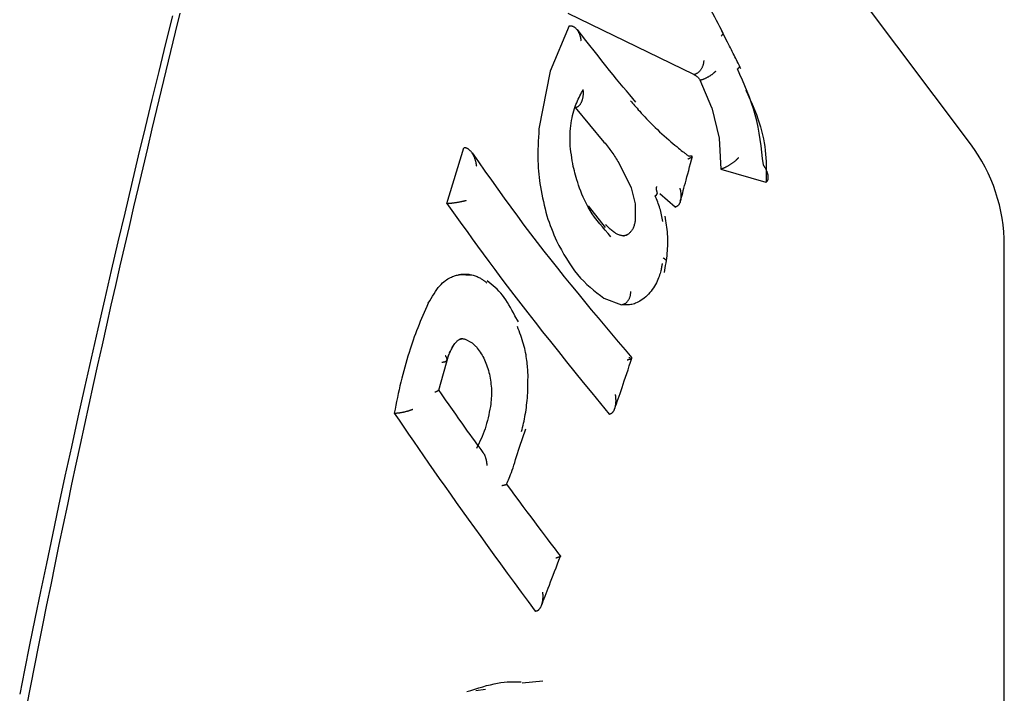
# Model space of a CAD drawing. Extents: x -2430 to 7270, y -1760 to 2159.
# Drawn here: x 202 to 226, y 1065 to 1081 of the extents above; entities that cross this region are included whole.
import ezdxf

# ---------------------------------------------------------------- set-up
doc = ezdxf.new("R2010")
doc.units = 0

msp = doc.modelspace()

# ---------------------------------------------------------------- linework, layer by layer
at = {"color": 7, "linetype": 'Continuous'}
for p, q in [((224.872, 1077.883), (218.972, 1085.75)), ((218.331, 1079.522), (215.36, 1080.966)), ((215.381, 1080.677), (214.935, 1079.608)), ((215.381, 1080.677), (215.389, 1080.678)), ((219.127, 1080.289), (218.995, 1080.552)), ((214.935, 1079.608), (214.665, 1078.24)), ((218.331, 1079.522), (218.339, 1079.524)), ((218.482, 1079.389), (218.489, 1079.391)), ((218.753, 1078.738), (218.482, 1079.389)), ((215.521, 1078.745), (216.204, 1077.929)), ((218.753, 1078.738), (218.926, 1078.017)), ((218.926, 1078.017), (218.968, 1077.286)), ((212.49, 1076.477), (212.889, 1077.793)), ((212.889, 1077.793), (212.898, 1077.794)), ((216.555, 1077.435), (216.845, 1076.847)), ((218.968, 1077.286), (218.975, 1077.288)), ((218.968, 1077.286), (220.031, 1076.98)), ((218.975, 1077.288), (218.979, 1077.289)), ((216.845, 1076.847), (216.944, 1076.466)), ((220.031, 1076.98), (220.036, 1076.982)), ((220.039, 1076.984), (220.036, 1076.982)), ((217.885, 1076.39), (217.521, 1076.704)), ((212.49, 1076.477), (212.499, 1076.477)), ((216.944, 1076.466), (216.944, 1076.076)), ((217.885, 1076.39), (217.892, 1076.391)), ((216.729, 1075.723), (216.77, 1075.751)), ((225.672, 1058.932), (225.672, 1075.483)), ((213.108, 1074.775), (212.761, 1074.788)), ((216.201, 1074.235), (216.619, 1074.081)), ((216.619, 1074.081), (216.863, 1074.094)), ((214.186, 1073.673), (214.097, 1073.82)), ((212.919, 1073.267), (213.074, 1073.188)), ((212.296, 1072.059), (212.536, 1072.905)), ((216.827, 1072.826), (216.789, 1072.824)), ((211.244, 1071.517), (211.253, 1071.517)), ((216.324, 1071.495), (216.331, 1071.495)), ((214.203, 1070.711), (214.353, 1071.145)), ((214.574, 1066.835), (214.581, 1066.835)), ((214.761, 1065.179), (214.266, 1065.131)), ((213.175, 1064.953), (213.399, 1064.99))]:
    msp.add_line(p, q, dxfattribs=at)
for points in [[(219.016, 1080.51), (218.98, 1080.581), (218.943, 1080.654), (218.905, 1080.728), (218.866, 1080.804), (218.824, 1080.884), (218.781, 1080.967), (218.734, 1081.055), (218.684, 1081.149), (218.63, 1081.249), (218.573, 1081.354), (218.513, 1081.463), (218.45, 1081.577), (218.386, 1081.694), (218.32, 1081.813), (218.253, 1081.934), (218.186, 1082.056)], [(205.997, 1080.915), (205.835, 1080.259), (205.674, 1079.599), (205.512, 1078.935), (205.351, 1078.269), (205.19, 1077.599), (205.029, 1076.925), (204.869, 1076.249), (204.709, 1075.569), (204.549, 1074.886), (204.39, 1074.2), (204.232, 1073.511), (204.075, 1072.818), (203.919, 1072.122), (203.763, 1071.424), (203.609, 1070.722), (203.456, 1070.022), (203.306, 1069.325), (203.159, 1068.636), (203.016, 1067.959), (202.877, 1067.297), (202.744, 1066.654), (202.618, 1066.033), (202.498, 1065.437), (202.385, 1064.868)], [(206.172, 1080.974), (206.062, 1080.523), (205.952, 1080.07), (205.842, 1079.615), (205.733, 1079.158), (205.623, 1078.7), (205.513, 1078.24), (205.404, 1077.78), (205.295, 1077.318), (205.187, 1076.856), (205.078, 1076.393), (204.971, 1075.929), (204.863, 1075.465), (204.756, 1075), (204.65, 1074.534), (204.543, 1074.067), (204.438, 1073.599), (204.333, 1073.131), (204.228, 1072.662), (204.124, 1072.192), (204.021, 1071.721), (203.918, 1071.25), (203.815, 1070.778), (203.714, 1070.306), (203.613, 1069.833), (203.512, 1069.359), (203.413, 1068.884), (203.314, 1068.409), (203.215, 1067.933), (203.118, 1067.457), (203.021, 1066.98), (202.924, 1066.503), (202.829, 1066.025), (202.734, 1065.546), (202.64, 1065.067), (202.547, 1064.587)], [(215.389, 1080.678), (215.397, 1080.678), (215.406, 1080.678), (215.414, 1080.678), (215.422, 1080.677), (215.43, 1080.676), (215.438, 1080.675), (215.446, 1080.674), (215.454, 1080.671), (215.463, 1080.669), (215.471, 1080.665), (215.479, 1080.662), (215.487, 1080.657), (215.496, 1080.652), (215.504, 1080.646), (215.512, 1080.64), (215.521, 1080.633), (215.529, 1080.626), (215.537, 1080.618), (215.546, 1080.609), (215.554, 1080.6), (215.562, 1080.591), (215.57, 1080.58), (215.577, 1080.57), (215.585, 1080.558), (215.592, 1080.546), (215.599, 1080.534), (215.605, 1080.521), (215.612, 1080.508), (215.617, 1080.495), (215.623, 1080.482), (215.628, 1080.469), (215.632, 1080.456), (215.636, 1080.444), (215.64, 1080.432), (215.643, 1080.42), (215.646, 1080.409), (215.648, 1080.399), (215.651, 1080.389), (215.652, 1080.38), (215.654, 1080.371), (215.655, 1080.363), (215.656, 1080.356), (215.657, 1080.349), (215.658, 1080.342), (215.659, 1080.336), (215.66, 1080.331), (215.661, 1080.325), (215.661, 1080.32)], [(216.961, 1078.873), (216.887, 1078.96), (216.812, 1079.048), (216.737, 1079.137), (216.66, 1079.228), (216.582, 1079.321), (216.502, 1079.417), (216.42, 1079.518), (216.335, 1079.622), (216.247, 1079.732), (216.156, 1079.846), (216.063, 1079.964), (215.968, 1080.085), (215.871, 1080.208), (215.774, 1080.333), (215.675, 1080.46), (215.576, 1080.587)], [(219.013, 1080.508), (219.014, 1080.505), (219.015, 1080.502), (219.016, 1080.499), (219.016, 1080.496), (219.016, 1080.492), (219.016, 1080.489), (219.015, 1080.485), (219.013, 1080.48), (219.01, 1080.476), (219.007, 1080.471), (219.003, 1080.465), (218.998, 1080.46), (218.993, 1080.454), (218.988, 1080.448), (218.982, 1080.442), (218.977, 1080.436)], [(219.444, 1079.66), (219.427, 1079.694), (219.41, 1079.728), (219.392, 1079.762), (219.375, 1079.797), (219.357, 1079.832), (219.338, 1079.869), (219.319, 1079.906), (219.3, 1079.945), (219.28, 1079.985), (219.259, 1080.026), (219.238, 1080.068), (219.216, 1080.111), (219.194, 1080.155), (219.172, 1080.199), (219.15, 1080.244), (219.128, 1080.289)], [(218.563, 1079.854), (218.562, 1079.84), (218.56, 1079.826), (218.558, 1079.812), (218.556, 1079.798), (218.554, 1079.785), (218.551, 1079.771), (218.548, 1079.757), (218.545, 1079.744), (218.54, 1079.73), (218.535, 1079.717), (218.53, 1079.704), (218.524, 1079.691), (218.517, 1079.679), (218.511, 1079.666), (218.503, 1079.654), (218.495, 1079.642), (218.487, 1079.631), (218.479, 1079.62), (218.47, 1079.609), (218.461, 1079.599), (218.452, 1079.59), (218.443, 1079.581), (218.433, 1079.573), (218.423, 1079.565), (218.413, 1079.558), (218.403, 1079.552), (218.392, 1079.547), (218.382, 1079.541), (218.371, 1079.537), (218.36, 1079.532), (218.349, 1079.528), (218.339, 1079.524)], [(219.41, 1079.724), (219.41, 1079.721), (219.41, 1079.718), (219.41, 1079.715), (219.41, 1079.712), (219.409, 1079.709), (219.408, 1079.706), (219.406, 1079.702), (219.403, 1079.698), (219.399, 1079.693), (219.395, 1079.689), (219.39, 1079.684), (219.384, 1079.678), (219.378, 1079.673), (219.372, 1079.667), (219.366, 1079.662), (219.359, 1079.656)], [(219.974, 1077.387), (219.957, 1077.538), (219.939, 1077.689), (219.92, 1077.839), (219.899, 1077.988), (219.876, 1078.136), (219.849, 1078.283), (219.817, 1078.428), (219.782, 1078.571), (219.741, 1078.712), (219.695, 1078.85), (219.645, 1078.987), (219.592, 1079.123), (219.536, 1079.257), (219.478, 1079.391), (219.419, 1079.523), (219.359, 1079.656)], [(218.331, 1079.522), (218.342, 1079.517), (218.352, 1079.512), (218.362, 1079.507), (218.372, 1079.501), (218.383, 1079.495), (218.392, 1079.488), (218.402, 1079.481), (218.412, 1079.473), (218.421, 1079.464), (218.43, 1079.455), (218.439, 1079.445), (218.448, 1079.434), (218.456, 1079.423), (218.465, 1079.412), (218.473, 1079.401), (218.482, 1079.389)], [(218.842, 1079.601), (218.84, 1079.6), (218.839, 1079.598), (218.837, 1079.596), (218.835, 1079.594), (218.833, 1079.592), (218.831, 1079.59), (218.829, 1079.588), (218.827, 1079.585), (218.824, 1079.582), (218.821, 1079.579), (218.817, 1079.575), (218.814, 1079.572), (218.809, 1079.568), (218.805, 1079.564), (218.8, 1079.559), (218.794, 1079.554), (218.788, 1079.549), (218.782, 1079.544), (218.775, 1079.538), (218.768, 1079.533), (218.76, 1079.527), (218.752, 1079.521), (218.743, 1079.515), (218.735, 1079.508), (218.725, 1079.502), (218.716, 1079.496), (218.706, 1079.489), (218.696, 1079.483), (218.686, 1079.477), (218.675, 1079.471), (218.665, 1079.465), (218.654, 1079.459), (218.643, 1079.453), (218.632, 1079.447), (218.622, 1079.441), (218.611, 1079.436), (218.6, 1079.431), (218.589, 1079.426), (218.579, 1079.422), (218.568, 1079.417), (218.558, 1079.413), (218.548, 1079.41), (218.538, 1079.406), (218.528, 1079.403), (218.518, 1079.4), (218.508, 1079.397), (218.499, 1079.394), (218.489, 1079.391)], [(215.478, 1077.349), (215.466, 1077.418), (215.454, 1077.487), (215.442, 1077.556), (215.432, 1077.626), (215.422, 1077.695), (215.414, 1077.764), (215.407, 1077.834), (215.403, 1077.903), (215.401, 1077.973), (215.401, 1078.042), (215.402, 1078.111), (215.406, 1078.18), (215.412, 1078.247), (215.419, 1078.313), (215.428, 1078.377), (215.438, 1078.439), (215.45, 1078.499), (215.463, 1078.557), (215.477, 1078.613), (215.492, 1078.666), (215.508, 1078.718), (215.525, 1078.767), (215.542, 1078.814), (215.56, 1078.859), (215.579, 1078.903), (215.597, 1078.944), (215.616, 1078.984), (215.635, 1079.023), (215.654, 1079.06), (215.674, 1079.097), (215.693, 1079.134), (215.712, 1079.17)], [(215.53, 1078.746), (215.537, 1078.748), (215.545, 1078.75), (215.552, 1078.753), (215.56, 1078.755), (215.567, 1078.758), (215.575, 1078.761), (215.582, 1078.765), (215.59, 1078.769), (215.597, 1078.774), (215.604, 1078.779), (215.611, 1078.786), (215.618, 1078.792), (215.625, 1078.799), (215.632, 1078.807), (215.638, 1078.815), (215.645, 1078.824), (215.651, 1078.834), (215.657, 1078.844), (215.664, 1078.854), (215.669, 1078.865), (215.675, 1078.877), (215.681, 1078.889), (215.686, 1078.902), (215.69, 1078.915), (215.695, 1078.929), (215.699, 1078.943), (215.702, 1078.957), (215.706, 1078.972), (215.708, 1078.986), (215.711, 1079.001), (215.713, 1079.015), (215.715, 1079.028), (215.716, 1079.042), (215.717, 1079.054), (215.717, 1079.066), (215.718, 1079.078), (215.718, 1079.089), (215.717, 1079.099), (215.717, 1079.109), (215.717, 1079.118), (215.716, 1079.126), (215.716, 1079.133), (215.715, 1079.14), (215.715, 1079.147), (215.714, 1079.153), (215.714, 1079.159), (215.713, 1079.164), (215.712, 1079.17)], [(219.559, 1079.152), (219.604, 1079.056), (219.648, 1078.96), (219.691, 1078.864), (219.733, 1078.768), (219.773, 1078.672), (219.811, 1078.576), (219.846, 1078.48), (219.878, 1078.384), (219.907, 1078.288), (219.933, 1078.193), (219.955, 1078.098), (219.974, 1078.004), (219.991, 1077.911), (220.005, 1077.82), (220.016, 1077.729), (220.025, 1077.641), (220.031, 1077.555), (220.036, 1077.47), (220.039, 1077.386), (220.041, 1077.304), (220.041, 1077.223), (220.041, 1077.143), (220.04, 1077.063), (220.039, 1076.984)], [(216.834, 1078.903), (216.857, 1078.876), (216.88, 1078.849), (216.904, 1078.821), (216.929, 1078.791), (216.956, 1078.761), (216.985, 1078.728), (217.016, 1078.693), (217.049, 1078.655), (217.086, 1078.615), (217.125, 1078.572), (217.168, 1078.526), (217.212, 1078.479), (217.259, 1078.429), (217.308, 1078.379), (217.359, 1078.328), (217.412, 1078.276), (217.466, 1078.225), (217.52, 1078.173), (217.575, 1078.122), (217.63, 1078.072), (217.684, 1078.024), (217.737, 1077.978), (217.788, 1077.934), (217.836, 1077.892), (217.882, 1077.854), (217.924, 1077.819), (217.964, 1077.787), (218, 1077.758), (218.033, 1077.731), (218.063, 1077.708), (218.089, 1077.687), (218.113, 1077.669), (218.133, 1077.654), (218.15, 1077.64), (218.165, 1077.629), (218.178, 1077.619), (218.189, 1077.611), (218.199, 1077.603), (218.208, 1077.596), (218.217, 1077.59)], [(214.665, 1078.24), (214.66, 1078.141), (214.655, 1078.043), (214.65, 1077.946), (214.646, 1077.85), (214.643, 1077.755), (214.641, 1077.663), (214.64, 1077.573), (214.642, 1077.486), (214.645, 1077.402), (214.65, 1077.321), (214.656, 1077.242), (214.663, 1077.165), (214.672, 1077.09), (214.681, 1077.016), (214.69, 1076.944), (214.7, 1076.871)], [(213.193, 1077.357), (213.192, 1077.364), (213.191, 1077.372), (213.19, 1077.379), (213.189, 1077.387), (213.187, 1077.395), (213.186, 1077.404), (213.184, 1077.413), (213.182, 1077.423), (213.18, 1077.434), (213.177, 1077.446), (213.174, 1077.458), (213.171, 1077.471), (213.167, 1077.485), (213.163, 1077.499), (213.158, 1077.514), (213.153, 1077.529), (213.147, 1077.545), (213.141, 1077.561), (213.134, 1077.576), (213.127, 1077.592), (213.119, 1077.608), (213.111, 1077.623), (213.103, 1077.638), (213.095, 1077.652), (213.086, 1077.665), (213.077, 1077.678), (213.069, 1077.69), (213.06, 1077.701), (213.051, 1077.712), (213.042, 1077.721), (213.033, 1077.73), (213.025, 1077.739), (213.016, 1077.746), (213.007, 1077.753), (212.999, 1077.76), (212.991, 1077.765), (212.983, 1077.771), (212.975, 1077.775), (212.967, 1077.779), (212.959, 1077.782), (212.951, 1077.785), (212.943, 1077.787), (212.936, 1077.789), (212.928, 1077.79), (212.92, 1077.791), (212.913, 1077.792), (212.905, 1077.793), (212.898, 1077.794)], [(216.204, 1077.929), (216.228, 1077.899), (216.252, 1077.869), (216.276, 1077.839), (216.3, 1077.809), (216.323, 1077.779), (216.346, 1077.749), (216.369, 1077.718), (216.391, 1077.688), (216.413, 1077.657), (216.434, 1077.625), (216.455, 1077.594), (216.475, 1077.562), (216.496, 1077.531), (216.516, 1077.499), (216.535, 1077.467), (216.555, 1077.435)], [(216.87, 1072.826), (216.71, 1073.014), (216.55, 1073.203), (216.391, 1073.392), (216.231, 1073.581), (216.071, 1073.772), (215.911, 1073.963), (215.751, 1074.156), (215.591, 1074.351), (215.431, 1074.547), (215.27, 1074.744), (215.11, 1074.944), (214.951, 1075.145), (214.791, 1075.347), (214.633, 1075.552), (214.475, 1075.758), (214.318, 1075.966), (214.163, 1076.176), (214.008, 1076.387), (213.854, 1076.6), (213.701, 1076.814), (213.549, 1077.028), (213.397, 1077.243), (213.245, 1077.459), (213.094, 1077.675)], [(218.009, 1076.526), (218.023, 1076.574), (218.036, 1076.623), (218.05, 1076.673), (218.065, 1076.725), (218.08, 1076.779), (218.096, 1076.836), (218.112, 1076.897), (218.129, 1076.961), (218.148, 1077.03), (218.167, 1077.102), (218.187, 1077.178), (218.208, 1077.257), (218.229, 1077.338), (218.251, 1077.421), (218.272, 1077.505), (218.294, 1077.59)], [(218.184, 1077.525), (218.188, 1077.527), (218.192, 1077.528), (218.195, 1077.53), (218.199, 1077.532), (218.203, 1077.533), (218.207, 1077.535), (218.211, 1077.537), (218.216, 1077.539), (218.221, 1077.542), (218.226, 1077.544), (218.231, 1077.546), (218.237, 1077.549), (218.242, 1077.552), (218.248, 1077.555), (218.253, 1077.557), (218.259, 1077.56), (218.264, 1077.563), (218.269, 1077.566), (218.274, 1077.569), (218.278, 1077.571), (218.282, 1077.574), (218.286, 1077.576), (218.289, 1077.578), (218.291, 1077.58), (218.293, 1077.582), (218.294, 1077.584), (218.295, 1077.585), (218.295, 1077.586), (218.295, 1077.587), (218.295, 1077.588), (218.295, 1077.589), (218.294, 1077.59)], [(218.291, 1077.597), (218.288, 1077.598), (218.286, 1077.598), (218.283, 1077.598), (218.28, 1077.598), (218.277, 1077.598), (218.273, 1077.598), (218.269, 1077.598), (218.265, 1077.598), (218.26, 1077.597), (218.255, 1077.596), (218.249, 1077.595), (218.243, 1077.595), (218.237, 1077.593), (218.231, 1077.592), (218.224, 1077.591), (218.218, 1077.59)], [(219.383, 1077.556), (219.381, 1077.553), (219.378, 1077.55), (219.375, 1077.547), (219.372, 1077.544), (219.369, 1077.541), (219.366, 1077.537), (219.362, 1077.533), (219.357, 1077.529), (219.352, 1077.524), (219.347, 1077.519), (219.341, 1077.513), (219.334, 1077.507), (219.327, 1077.501), (219.32, 1077.494), (219.311, 1077.487), (219.303, 1077.479), (219.293, 1077.471), (219.283, 1077.463), (219.272, 1077.455), (219.261, 1077.446), (219.25, 1077.438), (219.239, 1077.429), (219.227, 1077.42), (219.215, 1077.412), (219.203, 1077.404), (219.191, 1077.396), (219.179, 1077.388), (219.167, 1077.38), (219.155, 1077.373), (219.143, 1077.366), (219.132, 1077.359), (219.121, 1077.353), (219.11, 1077.347), (219.099, 1077.341), (219.089, 1077.335), (219.079, 1077.33), (219.069, 1077.325), (219.06, 1077.321), (219.05, 1077.316), (219.042, 1077.313), (219.033, 1077.309), (219.025, 1077.306), (219.017, 1077.302), (219.009, 1077.299), (219.001, 1077.297), (218.994, 1077.294), (218.986, 1077.292), (218.979, 1077.289)], [(216.367, 1075.689), (216.3, 1075.766), (216.233, 1075.843), (216.168, 1075.92), (216.104, 1075.997), (216.042, 1076.074), (215.983, 1076.152), (215.928, 1076.23), (215.877, 1076.309), (215.83, 1076.387), (215.787, 1076.466), (215.748, 1076.544), (215.713, 1076.621), (215.681, 1076.696), (215.653, 1076.769), (215.627, 1076.84), (215.604, 1076.907), (215.583, 1076.97), (215.564, 1077.031), (215.547, 1077.088), (215.532, 1077.143), (215.517, 1077.196), (215.504, 1077.248), (215.491, 1077.299), (215.478, 1077.349)], [(220.039, 1076.984), (220.044, 1076.987), (220.049, 1076.991), (220.054, 1076.994), (220.058, 1076.998), (220.063, 1077.002), (220.067, 1077.006), (220.071, 1077.011), (220.075, 1077.016), (220.078, 1077.021), (220.081, 1077.027), (220.083, 1077.034), (220.086, 1077.041), (220.087, 1077.048), (220.089, 1077.056), (220.09, 1077.065), (220.091, 1077.074), (220.091, 1077.083), (220.091, 1077.093), (220.091, 1077.104), (220.09, 1077.115), (220.089, 1077.126), (220.087, 1077.138), (220.085, 1077.15), (220.082, 1077.162), (220.079, 1077.175), (220.075, 1077.188), (220.071, 1077.202), (220.066, 1077.215), (220.061, 1077.228), (220.056, 1077.241), (220.051, 1077.254), (220.045, 1077.266), (220.039, 1077.278), (220.034, 1077.289), (220.028, 1077.299), (220.023, 1077.31), (220.017, 1077.319), (220.012, 1077.328), (220.007, 1077.336), (220.002, 1077.344), (219.998, 1077.35), (219.994, 1077.357), (219.99, 1077.363), (219.987, 1077.368), (219.983, 1077.373), (219.98, 1077.378), (219.977, 1077.382), (219.974, 1077.387)], [(214.7, 1076.871), (214.717, 1076.783), (214.735, 1076.695), (214.752, 1076.607), (214.771, 1076.52), (214.79, 1076.435), (214.81, 1076.35), (214.832, 1076.267), (214.855, 1076.186), (214.879, 1076.107), (214.906, 1076.03), (214.933, 1075.954), (214.962, 1075.88), (214.991, 1075.806), (215.021, 1075.734), (215.052, 1075.662), (215.082, 1075.59)], [(217.465, 1076.738), (217.464, 1076.741), (217.463, 1076.743), (217.462, 1076.746), (217.461, 1076.748), (217.46, 1076.751), (217.459, 1076.753), (217.458, 1076.756), (217.457, 1076.759), (217.456, 1076.762), (217.455, 1076.765), (217.454, 1076.768), (217.453, 1076.772), (217.452, 1076.775), (217.452, 1076.778), (217.451, 1076.782), (217.45, 1076.786), (217.45, 1076.789), (217.449, 1076.793), (217.448, 1076.797), (217.448, 1076.8), (217.447, 1076.804), (217.447, 1076.808), (217.447, 1076.811), (217.447, 1076.815), (217.446, 1076.819), (217.446, 1076.822), (217.446, 1076.826), (217.446, 1076.829), (217.446, 1076.832), (217.446, 1076.836), (217.447, 1076.839), (217.447, 1076.842), (217.447, 1076.845), (217.447, 1076.848), (217.448, 1076.85), (217.448, 1076.853), (217.448, 1076.855), (217.449, 1076.858), (217.449, 1076.86), (217.449, 1076.862), (217.45, 1076.864), (217.45, 1076.865), (217.451, 1076.867), (217.451, 1076.869), (217.452, 1076.87), (217.452, 1076.871), (217.452, 1076.872), (217.453, 1076.873), (217.453, 1076.873), (217.453, 1076.874), (217.453, 1076.874), (217.453, 1076.874), (217.453, 1076.875), (217.453, 1076.875), (217.453, 1076.875), (217.453, 1076.875)], [(217.998, 1076.835), (218, 1076.829), (218.001, 1076.823), (218.003, 1076.817), (218.004, 1076.81), (218.006, 1076.803), (218.008, 1076.796), (218.01, 1076.787), (218.011, 1076.779), (218.013, 1076.769), (218.015, 1076.759), (218.017, 1076.748), (218.019, 1076.736), (218.021, 1076.724), (218.022, 1076.711), (218.023, 1076.698), (218.024, 1076.684), (218.025, 1076.669), (218.025, 1076.654), (218.025, 1076.639), (218.024, 1076.624), (218.023, 1076.609), (218.022, 1076.594), (218.02, 1076.579), (218.018, 1076.565), (218.016, 1076.551), (218.013, 1076.538), (218.009, 1076.526), (218.006, 1076.514), (218.002, 1076.502), (217.998, 1076.492), (217.993, 1076.481), (217.988, 1076.472), (217.984, 1076.463), (217.979, 1076.454), (217.973, 1076.447), (217.968, 1076.439), (217.963, 1076.433), (217.957, 1076.427), (217.951, 1076.421), (217.945, 1076.416), (217.939, 1076.412), (217.932, 1076.408), (217.926, 1076.404), (217.919, 1076.401), (217.913, 1076.399), (217.906, 1076.396), (217.899, 1076.394), (217.893, 1076.391)], [(217.417, 1076.654), (217.444, 1076.68), (217.46, 1076.704), (217.467, 1076.724), (217.465, 1076.738)], [(217.599, 1076.045), (217.591, 1076.085), (217.583, 1076.125), (217.575, 1076.165), (217.566, 1076.205), (217.557, 1076.244), (217.548, 1076.283), (217.537, 1076.322), (217.527, 1076.36), (217.515, 1076.398), (217.502, 1076.435), (217.489, 1076.473), (217.475, 1076.509), (217.461, 1076.546), (217.447, 1076.582), (217.432, 1076.618), (217.417, 1076.654)], [(212.49, 1076.477), (212.607, 1076.312), (212.725, 1076.146), (212.844, 1075.979), (212.965, 1075.811), (213.089, 1075.639), (213.215, 1075.464), (213.346, 1075.285), (213.481, 1075.101), (213.621, 1074.912), (213.767, 1074.718), (213.917, 1074.518), (214.073, 1074.313), (214.235, 1074.102), (214.402, 1073.886), (214.574, 1073.665), (214.752, 1073.439), (214.936, 1073.207), (215.125, 1072.971), (215.318, 1072.731), (215.515, 1072.488), (215.715, 1072.242), (215.917, 1071.994), (216.12, 1071.745), (216.324, 1071.495)], [(212.499, 1076.477), (212.507, 1076.478), (212.516, 1076.478), (212.525, 1076.479), (212.535, 1076.48), (212.544, 1076.48), (212.553, 1076.481), (212.563, 1076.482), (212.573, 1076.483), (212.584, 1076.484), (212.594, 1076.485), (212.605, 1076.486), (212.616, 1076.488), (212.628, 1076.489), (212.64, 1076.49), (212.652, 1076.492), (212.664, 1076.494), (212.676, 1076.495), (212.689, 1076.497), (212.702, 1076.499), (212.715, 1076.501), (212.728, 1076.503), (212.741, 1076.505), (212.754, 1076.508), (212.767, 1076.51), (212.78, 1076.512), (212.793, 1076.515), (212.805, 1076.517), (212.817, 1076.519), (212.829, 1076.522), (212.84, 1076.524), (212.851, 1076.526), (212.861, 1076.528), (212.871, 1076.53), (212.88, 1076.532), (212.888, 1076.534), (212.895, 1076.536), (212.902, 1076.538), (212.909, 1076.539), (212.914, 1076.541), (212.92, 1076.542), (212.924, 1076.543), (212.929, 1076.545), (212.932, 1076.546), (212.936, 1076.547), (212.939, 1076.547), (212.942, 1076.548), (212.945, 1076.549), (212.948, 1076.55)], [(215.831, 1076.423), (216.233, 1075.903)], [(217.633, 1074.842), (217.643, 1074.899), (217.653, 1074.956), (217.662, 1075.012), (217.671, 1075.069), (217.68, 1075.126), (217.688, 1075.183), (217.695, 1075.24), (217.701, 1075.297), (217.706, 1075.354), (217.71, 1075.411), (217.713, 1075.469), (217.714, 1075.525), (217.714, 1075.582), (217.714, 1075.638), (217.712, 1075.694), (217.708, 1075.749), (217.704, 1075.804), (217.698, 1075.858), (217.692, 1075.911), (217.685, 1075.964), (217.677, 1076.016), (217.668, 1076.068), (217.66, 1076.12), (217.651, 1076.172)], [(216.687, 1075.701), (216.67, 1075.704), (216.653, 1075.708), (216.636, 1075.711), (216.619, 1075.715), (216.602, 1075.719), (216.585, 1075.724), (216.568, 1075.729), (216.552, 1075.735), (216.535, 1075.742), (216.518, 1075.749), (216.502, 1075.757), (216.484, 1075.767), (216.467, 1075.777), (216.449, 1075.789), (216.431, 1075.802), (216.412, 1075.817), (216.392, 1075.833), (216.371, 1075.851), (216.35, 1075.869), (216.329, 1075.889), (216.307, 1075.909), (216.285, 1075.93), (216.262, 1075.951), (216.24, 1075.973)], [(216.944, 1076.076), (216.94, 1076.055), (216.935, 1076.033), (216.93, 1076.012), (216.925, 1075.992), (216.92, 1075.971), (216.914, 1075.951), (216.908, 1075.932), (216.9, 1075.913), (216.893, 1075.895), (216.884, 1075.878), (216.875, 1075.861), (216.865, 1075.846), (216.855, 1075.831), (216.844, 1075.817), (216.834, 1075.803), (216.822, 1075.791), (216.811, 1075.779), (216.8, 1075.768), (216.788, 1075.758), (216.777, 1075.749), (216.765, 1075.741), (216.754, 1075.734), (216.742, 1075.728), (216.731, 1075.723), (216.719, 1075.719), (216.708, 1075.716), (216.696, 1075.714), (216.685, 1075.713), (216.674, 1075.712), (216.663, 1075.712), (216.651, 1075.712), (216.64, 1075.712)], [(215.082, 1075.59), (215.14, 1075.483), (215.199, 1075.377), (215.258, 1075.272), (215.319, 1075.17), (215.38, 1075.07), (215.444, 1074.973), (215.51, 1074.881), (215.579, 1074.794), (215.65, 1074.712), (215.724, 1074.635), (215.8, 1074.562), (215.878, 1074.493), (215.958, 1074.426), (216.038, 1074.361), (216.119, 1074.298), (216.201, 1074.235)], [(217.676, 1075.109), (217.677, 1075.11), (217.678, 1075.111), (217.679, 1075.113), (217.68, 1075.114), (217.68, 1075.116), (217.681, 1075.118), (217.681, 1075.12), (217.68, 1075.122), (217.679, 1075.125), (217.678, 1075.127), (217.676, 1075.131), (217.674, 1075.134), (217.671, 1075.137), (217.667, 1075.141), (217.663, 1075.145), (217.658, 1075.149), (217.653, 1075.154), (217.647, 1075.158), (217.64, 1075.162), (217.633, 1075.167), (217.626, 1075.172), (217.618, 1075.177), (217.611, 1075.181), (217.603, 1075.186)], [(217.582, 1075.058), (217.579, 1075.038), (217.576, 1075.019), (217.572, 1074.998), (217.568, 1074.977), (217.564, 1074.955), (217.559, 1074.931), (217.553, 1074.906), (217.546, 1074.879), (217.539, 1074.85), (217.53, 1074.819), (217.52, 1074.786), (217.508, 1074.751), (217.495, 1074.716), (217.48, 1074.678), (217.463, 1074.64), (217.444, 1074.601), (217.422, 1074.562), (217.399, 1074.522), (217.374, 1074.482), (217.347, 1074.443), (217.318, 1074.405), (217.288, 1074.368), (217.256, 1074.332), (217.224, 1074.299), (217.19, 1074.268), (217.156, 1074.239), (217.122, 1074.212), (217.087, 1074.188), (217.053, 1074.167), (217.019, 1074.147), (216.985, 1074.131), (216.953, 1074.117), (216.922, 1074.105), (216.892, 1074.096), (216.864, 1074.089), (216.837, 1074.083), (216.811, 1074.079), (216.787, 1074.077), (216.765, 1074.075), (216.745, 1074.074), (216.726, 1074.074), (216.709, 1074.074), (216.693, 1074.075), (216.678, 1074.076), (216.665, 1074.077), (216.651, 1074.078), (216.639, 1074.08), (216.626, 1074.081)], [(212.049, 1074.114), (212.083, 1074.171), (212.116, 1074.228), (212.15, 1074.284), (212.184, 1074.338), (212.218, 1074.39), (212.251, 1074.438), (212.285, 1074.484), (212.319, 1074.525), (212.352, 1074.562), (212.386, 1074.595), (212.419, 1074.624), (212.452, 1074.65), (212.483, 1074.672), (212.514, 1074.691), (212.544, 1074.707), (212.572, 1074.722), (212.599, 1074.734), (212.625, 1074.745), (212.649, 1074.754), (212.672, 1074.763), (212.695, 1074.77), (212.717, 1074.776), (212.739, 1074.782), (212.761, 1074.788)], [(212.769, 1074.788), (212.777, 1074.79), (212.786, 1074.792), (212.795, 1074.794), (212.804, 1074.796), (212.814, 1074.798), (212.825, 1074.8), (212.836, 1074.802), (212.848, 1074.803), (212.861, 1074.805), (212.875, 1074.806), (212.89, 1074.807), (212.906, 1074.807), (212.924, 1074.807), (212.943, 1074.807), (212.963, 1074.805), (212.984, 1074.803), (213.007, 1074.8), (213.031, 1074.796), (213.056, 1074.791), (213.081, 1074.785), (213.107, 1074.779), (213.132, 1074.771), (213.157, 1074.763), (213.181, 1074.755), (213.204, 1074.746), (213.226, 1074.736), (213.246, 1074.726), (213.266, 1074.716), (213.284, 1074.706), (213.302, 1074.695), (213.318, 1074.685), (213.333, 1074.675), (213.348, 1074.665), (213.361, 1074.655), (213.374, 1074.646), (213.386, 1074.637), (213.397, 1074.628), (213.408, 1074.619), (213.419, 1074.61), (213.43, 1074.601)], [(214.097, 1073.82), (214.063, 1073.885), (214.028, 1073.949), (213.993, 1074.013), (213.957, 1074.075), (213.921, 1074.135), (213.883, 1074.194), (213.845, 1074.25), (213.805, 1074.303), (213.763, 1074.354), (213.72, 1074.401), (213.676, 1074.446), (213.631, 1074.489), (213.585, 1074.53), (213.538, 1074.57), (213.491, 1074.609), (213.444, 1074.648)], [(216.626, 1074.081), (216.637, 1074.084), (216.647, 1074.087), (216.658, 1074.09), (216.668, 1074.094), (216.679, 1074.098), (216.689, 1074.102), (216.699, 1074.107), (216.709, 1074.113), (216.718, 1074.119), (216.728, 1074.126), (216.737, 1074.134), (216.746, 1074.143), (216.754, 1074.152), (216.763, 1074.162), (216.771, 1074.172), (216.778, 1074.183), (216.786, 1074.194), (216.793, 1074.206), (216.799, 1074.218), (216.805, 1074.23), (216.811, 1074.243), (216.816, 1074.256), (216.821, 1074.269), (216.825, 1074.282), (216.828, 1074.296), (216.831, 1074.309), (216.833, 1074.323), (216.835, 1074.337), (216.837, 1074.352), (216.838, 1074.366), (216.839, 1074.38), (216.84, 1074.394)], [(212.049, 1074.114), (212.017, 1074.042), (211.984, 1073.97), (211.952, 1073.898), (211.92, 1073.826), (211.889, 1073.754), (211.858, 1073.682), (211.829, 1073.61), (211.8, 1073.537), (211.772, 1073.465), (211.745, 1073.392), (211.718, 1073.319), (211.693, 1073.246), (211.668, 1073.173), (211.643, 1073.1), (211.618, 1073.027), (211.594, 1072.953)], [(214.407, 1072.432), (214.405, 1072.471), (214.402, 1072.511), (214.4, 1072.551), (214.397, 1072.592), (214.393, 1072.633), (214.39, 1072.675), (214.385, 1072.718), (214.38, 1072.761), (214.374, 1072.806), (214.367, 1072.852), (214.36, 1072.899), (214.351, 1072.947), (214.341, 1072.996), (214.33, 1073.046), (214.317, 1073.096), (214.303, 1073.147), (214.288, 1073.198), (214.271, 1073.25), (214.254, 1073.302), (214.235, 1073.355), (214.216, 1073.407), (214.196, 1073.46), (214.176, 1073.513), (214.156, 1073.566)], [(212.475, 1072.728), (212.483, 1072.753), (212.492, 1072.778), (212.501, 1072.802), (212.51, 1072.827), (212.519, 1072.853), (212.529, 1072.878), (212.54, 1072.904), (212.552, 1072.931), (212.564, 1072.958), (212.577, 1072.985), (212.591, 1073.013), (212.605, 1073.041), (212.62, 1073.07), (212.635, 1073.099), (212.651, 1073.127), (212.666, 1073.156)], [(212.554, 1072.951), (212.57, 1072.981), (212.586, 1073.01), (212.602, 1073.039), (212.617, 1073.067), (212.632, 1073.093), (212.648, 1073.118), (212.663, 1073.141), (212.677, 1073.162), (212.692, 1073.181), (212.706, 1073.197), (212.72, 1073.211), (212.733, 1073.224), (212.745, 1073.234), (212.757, 1073.243), (212.769, 1073.25), (212.779, 1073.256), (212.789, 1073.26), (212.798, 1073.264), (212.806, 1073.266), (212.814, 1073.268), (212.822, 1073.27), (212.829, 1073.27), (212.836, 1073.271), (212.843, 1073.271)], [(212.787, 1073.267), (212.793, 1073.269), (212.799, 1073.272), (212.805, 1073.274), (212.812, 1073.275), (212.818, 1073.277), (212.825, 1073.278), (212.833, 1073.279), (212.841, 1073.279), (212.849, 1073.279), (212.858, 1073.278), (212.868, 1073.277), (212.878, 1073.275), (212.888, 1073.274), (212.898, 1073.271), (212.909, 1073.269), (212.919, 1073.267)], [(213.074, 1073.188), (213.083, 1073.18), (213.092, 1073.173), (213.101, 1073.165), (213.11, 1073.157), (213.119, 1073.149), (213.128, 1073.141), (213.136, 1073.132), (213.145, 1073.124), (213.153, 1073.116), (213.161, 1073.107), (213.169, 1073.098), (213.177, 1073.09), (213.185, 1073.081), (213.193, 1073.072), (213.201, 1073.063), (213.208, 1073.054)], [(211.594, 1072.953), (211.568, 1072.867), (211.543, 1072.78), (211.517, 1072.693), (211.492, 1072.606), (211.468, 1072.518), (211.444, 1072.43), (211.421, 1072.341), (211.398, 1072.252), (211.377, 1072.162), (211.356, 1072.071), (211.337, 1071.98), (211.317, 1071.888), (211.299, 1071.795), (211.28, 1071.703), (211.262, 1071.61), (211.244, 1071.517)], [(212.37, 1072.721), (212.38, 1072.722), (212.391, 1072.723), (212.401, 1072.724), (212.411, 1072.726), (212.421, 1072.727), (212.43, 1072.729), (212.438, 1072.732), (212.447, 1072.734), (212.454, 1072.737), (212.461, 1072.741), (212.467, 1072.745), (212.472, 1072.749), (212.477, 1072.753), (212.482, 1072.758), (212.485, 1072.763), (212.488, 1072.768), (212.491, 1072.774), (212.493, 1072.78), (212.494, 1072.786), (212.494, 1072.792), (212.494, 1072.798), (212.493, 1072.804), (212.491, 1072.811), (212.489, 1072.818), (212.486, 1072.825), (212.482, 1072.832), (212.477, 1072.839), (212.472, 1072.846), (212.466, 1072.853), (212.46, 1072.86), (212.454, 1072.868), (212.448, 1072.875)], [(213.208, 1073.054), (213.231, 1073.021), (213.254, 1072.988), (213.277, 1072.955), (213.299, 1072.922), (213.32, 1072.887), (213.341, 1072.852), (213.361, 1072.815), (213.379, 1072.777), (213.396, 1072.738), (213.412, 1072.697), (213.427, 1072.655), (213.442, 1072.613), (213.455, 1072.569), (213.469, 1072.525), (213.481, 1072.48), (213.494, 1072.436)], [(216.459, 1071.625), (216.479, 1071.681), (216.498, 1071.738), (216.519, 1071.795), (216.539, 1071.855), (216.561, 1071.917), (216.583, 1071.981), (216.607, 1072.049), (216.631, 1072.122), (216.657, 1072.199), (216.685, 1072.279), (216.713, 1072.364), (216.743, 1072.451), (216.773, 1072.541), (216.803, 1072.632), (216.834, 1072.725), (216.865, 1072.818)], [(216.755, 1072.777), (216.758, 1072.778), (216.762, 1072.779), (216.765, 1072.78), (216.768, 1072.781), (216.772, 1072.782), (216.776, 1072.783), (216.78, 1072.784), (216.784, 1072.785), (216.789, 1072.786), (216.794, 1072.788), (216.799, 1072.789), (216.804, 1072.791), (216.81, 1072.793), (216.815, 1072.794), (216.821, 1072.796), (216.826, 1072.798), (216.831, 1072.8), (216.836, 1072.801), (216.841, 1072.803), (216.846, 1072.805), (216.85, 1072.807), (216.854, 1072.808), (216.857, 1072.81), (216.859, 1072.811), (216.861, 1072.812), (216.863, 1072.813), (216.864, 1072.814), (216.864, 1072.815), (216.864, 1072.816), (216.864, 1072.817), (216.864, 1072.818), (216.863, 1072.819)], [(213.494, 1072.436), (213.502, 1072.388), (213.51, 1072.341), (213.518, 1072.294), (213.525, 1072.247), (213.531, 1072.2), (213.536, 1072.152), (213.54, 1072.105), (213.543, 1072.058), (213.543, 1072.01), (213.543, 1071.963), (213.541, 1071.915), (213.538, 1071.868), (213.534, 1071.82), (213.529, 1071.773), (213.524, 1071.725), (213.519, 1071.677)], [(214.257, 1071.079), (214.268, 1071.129), (214.28, 1071.178), (214.291, 1071.228), (214.302, 1071.278), (214.313, 1071.329), (214.323, 1071.38), (214.333, 1071.432), (214.343, 1071.485), (214.352, 1071.538), (214.36, 1071.593), (214.368, 1071.648), (214.375, 1071.704), (214.381, 1071.761), (214.387, 1071.819), (214.392, 1071.878), (214.396, 1071.937), (214.399, 1071.998), (214.401, 1072.058), (214.403, 1072.12), (214.405, 1072.182), (214.406, 1072.244), (214.406, 1072.306), (214.407, 1072.369), (214.407, 1072.432)], [(212.286, 1072.062), (212.287, 1072.062), (212.287, 1072.061), (212.288, 1072.06), (212.288, 1072.059), (212.288, 1072.058), (212.288, 1072.057), (212.288, 1072.056), (212.287, 1072.054), (212.285, 1072.053), (212.284, 1072.051), (212.282, 1072.049), (212.28, 1072.047), (212.277, 1072.045), (212.274, 1072.043), (212.271, 1072.041), (212.268, 1072.038), (212.264, 1072.036), (212.26, 1072.034), (212.256, 1072.032), (212.252, 1072.029), (212.248, 1072.027), (212.244, 1072.025), (212.24, 1072.023), (212.236, 1072.021), (212.232, 1072.02), (212.228, 1072.018), (212.225, 1072.016), (212.221, 1072.015), (212.217, 1072.013), (212.214, 1072.012), (212.21, 1072.01), (212.207, 1072.009)], [(213.345, 1070.588), (213.297, 1070.653), (213.248, 1070.72), (213.199, 1070.787), (213.147, 1070.858), (213.094, 1070.932), (213.038, 1071.01), (212.978, 1071.093), (212.914, 1071.183), (212.846, 1071.279), (212.774, 1071.381), (212.699, 1071.488), (212.62, 1071.6), (212.54, 1071.715), (212.458, 1071.833), (212.374, 1071.952), (212.291, 1072.073)], [(216.331, 1071.495), (216.338, 1071.497), (216.345, 1071.498), (216.351, 1071.5), (216.358, 1071.502), (216.364, 1071.504), (216.37, 1071.507), (216.377, 1071.51), (216.383, 1071.513), (216.389, 1071.517), (216.395, 1071.522), (216.401, 1071.527), (216.407, 1071.533), (216.413, 1071.54), (216.419, 1071.547), (216.424, 1071.555), (216.43, 1071.563), (216.435, 1071.573), (216.441, 1071.582), (216.446, 1071.593), (216.451, 1071.604), (216.456, 1071.616), (216.461, 1071.628), (216.465, 1071.642), (216.469, 1071.656), (216.473, 1071.671), (216.476, 1071.686), (216.479, 1071.702), (216.482, 1071.718), (216.484, 1071.735), (216.486, 1071.751), (216.487, 1071.767), (216.488, 1071.783), (216.489, 1071.799), (216.489, 1071.814), (216.489, 1071.828), (216.488, 1071.842), (216.488, 1071.855), (216.487, 1071.868), (216.486, 1071.879), (216.485, 1071.89), (216.484, 1071.901), (216.483, 1071.91), (216.482, 1071.919), (216.481, 1071.927), (216.48, 1071.935), (216.479, 1071.943), (216.478, 1071.95), (216.477, 1071.957)], [(211.244, 1071.517), (211.357, 1071.352), (211.47, 1071.186), (211.583, 1071.019), (211.698, 1070.851), (211.815, 1070.681), (211.934, 1070.509), (212.055, 1070.334), (212.179, 1070.155), (212.306, 1069.973), (212.437, 1069.788), (212.571, 1069.598), (212.708, 1069.405), (212.848, 1069.208), (212.992, 1069.007), (213.139, 1068.803), (213.289, 1068.595), (213.443, 1068.383), (213.599, 1068.168), (213.758, 1067.95), (213.918, 1067.73), (214.081, 1067.508), (214.244, 1067.284), (214.409, 1067.06), (214.574, 1066.835)], [(211.253, 1071.517), (211.262, 1071.517), (211.271, 1071.518), (211.281, 1071.518), (211.29, 1071.518), (211.3, 1071.519), (211.31, 1071.52), (211.32, 1071.52), (211.33, 1071.521), (211.34, 1071.522), (211.351, 1071.524), (211.361, 1071.525), (211.372, 1071.527), (211.383, 1071.528), (211.394, 1071.53), (211.405, 1071.532), (211.417, 1071.534), (211.428, 1071.536), (211.439, 1071.538), (211.451, 1071.54), (211.462, 1071.542), (211.474, 1071.545), (211.485, 1071.547), (211.497, 1071.55), (211.508, 1071.553), (211.52, 1071.556), (211.532, 1071.559), (211.543, 1071.562), (211.554, 1071.565), (211.565, 1071.568), (211.576, 1071.571), (211.586, 1071.574), (211.596, 1071.577), (211.605, 1071.58), (211.613, 1071.583), (211.621, 1071.586), (211.628, 1071.588), (211.635, 1071.591), (211.641, 1071.593), (211.647, 1071.595), (211.653, 1071.598), (211.657, 1071.6), (211.662, 1071.601), (211.666, 1071.603), (211.67, 1071.605), (211.673, 1071.606), (211.677, 1071.608), (211.68, 1071.609), (211.683, 1071.611)], [(213.519, 1071.677), (213.505, 1071.609), (213.491, 1071.541), (213.477, 1071.474), (213.462, 1071.407), (213.446, 1071.341), (213.429, 1071.275), (213.41, 1071.211), (213.391, 1071.148), (213.369, 1071.086), (213.346, 1071.026), (213.322, 1070.967), (213.296, 1070.908), (213.27, 1070.851), (213.243, 1070.793), (213.215, 1070.737), (213.188, 1070.68)], [(213.44, 1070.276), (213.44, 1070.282), (213.44, 1070.288), (213.439, 1070.294), (213.439, 1070.301), (213.438, 1070.308), (213.438, 1070.315), (213.437, 1070.323), (213.436, 1070.331), (213.435, 1070.341), (213.433, 1070.35), (213.432, 1070.361), (213.43, 1070.372), (213.428, 1070.384), (213.426, 1070.395), (213.423, 1070.408), (213.42, 1070.42), (213.417, 1070.433), (213.413, 1070.446), (213.409, 1070.459), (213.405, 1070.472), (213.401, 1070.484), (213.397, 1070.496), (213.392, 1070.508), (213.387, 1070.518), (213.382, 1070.529), (213.376, 1070.538), (213.371, 1070.547), (213.365, 1070.555), (213.359, 1070.563), (213.353, 1070.571), (213.347, 1070.578), (213.342, 1070.586)], [(213.896, 1069.834), (213.912, 1069.869), (213.929, 1069.905), (213.945, 1069.942), (213.962, 1069.98), (213.979, 1070.021), (213.996, 1070.066), (214.015, 1070.114), (214.033, 1070.166), (214.053, 1070.223), (214.073, 1070.285), (214.094, 1070.35), (214.115, 1070.419), (214.137, 1070.49), (214.159, 1070.562), (214.181, 1070.637), (214.203, 1070.711)], [(213.786, 1069.804), (213.789, 1069.805), (213.793, 1069.806), (213.796, 1069.806), (213.8, 1069.807), (213.803, 1069.808), (213.807, 1069.808), (213.812, 1069.809), (213.816, 1069.81), (213.821, 1069.811), (213.826, 1069.812), (213.831, 1069.813), (213.836, 1069.814), (213.842, 1069.816), (213.847, 1069.817), (213.853, 1069.818), (213.858, 1069.82), (213.863, 1069.821), (213.868, 1069.822), (213.873, 1069.824), (213.877, 1069.825), (213.881, 1069.826), (213.885, 1069.827), (213.888, 1069.828), (213.89, 1069.83), (213.892, 1069.83), (213.893, 1069.831), (213.894, 1069.832), (213.895, 1069.833), (213.895, 1069.834), (213.894, 1069.834), (213.894, 1069.835), (213.893, 1069.836)], [(215.175, 1068.142), (215.116, 1068.219), (215.057, 1068.297), (214.996, 1068.377), (214.933, 1068.46), (214.868, 1068.546), (214.799, 1068.637), (214.726, 1068.734), (214.649, 1068.836), (214.567, 1068.946), (214.48, 1069.062), (214.389, 1069.184), (214.294, 1069.31), (214.198, 1069.44), (214.099, 1069.573), (213.999, 1069.707), (213.898, 1069.842)], [(214.724, 1066.964), (214.746, 1067.018), (214.767, 1067.073), (214.789, 1067.13), (214.812, 1067.188), (214.835, 1067.248), (214.86, 1067.311), (214.885, 1067.378), (214.913, 1067.448), (214.942, 1067.524), (214.972, 1067.603), (215.004, 1067.686), (215.037, 1067.772), (215.071, 1067.86), (215.105, 1067.95), (215.14, 1068.041), (215.175, 1068.133)], [(215.173, 1068.14), (215.173, 1068.138), (215.174, 1068.137), (215.175, 1068.135), (215.175, 1068.134), (215.175, 1068.132), (215.174, 1068.13), (215.173, 1068.128), (215.171, 1068.126), (215.169, 1068.124), (215.166, 1068.122), (215.162, 1068.12), (215.158, 1068.118), (215.153, 1068.116), (215.148, 1068.114), (215.143, 1068.111), (215.138, 1068.109), (215.132, 1068.107), (215.127, 1068.105), (215.121, 1068.104), (215.116, 1068.102), (215.111, 1068.1), (215.106, 1068.099), (215.101, 1068.097), (215.096, 1068.096), (215.092, 1068.094), (215.088, 1068.093), (215.084, 1068.092), (215.08, 1068.091), (215.077, 1068.09), (215.074, 1068.089), (215.07, 1068.089), (215.067, 1068.088)], [(214.581, 1066.835), (214.588, 1066.836), (214.595, 1066.837), (214.601, 1066.838), (214.608, 1066.839), (214.615, 1066.84), (214.621, 1066.842), (214.628, 1066.845), (214.635, 1066.848), (214.641, 1066.851), (214.648, 1066.855), (214.654, 1066.86), (214.66, 1066.865), (214.667, 1066.871), (214.673, 1066.878), (214.679, 1066.885), (214.685, 1066.893), (214.691, 1066.901), (214.698, 1066.91), (214.704, 1066.92), (214.709, 1066.931), (214.715, 1066.942), (214.721, 1066.954), (214.726, 1066.967), (214.731, 1066.981), (214.736, 1066.995), (214.74, 1067.01), (214.744, 1067.026), (214.748, 1067.041), (214.751, 1067.057), (214.754, 1067.074), (214.756, 1067.09), (214.758, 1067.105), (214.76, 1067.121), (214.761, 1067.136), (214.762, 1067.15), (214.762, 1067.164), (214.762, 1067.177), (214.762, 1067.19), (214.762, 1067.202), (214.762, 1067.213), (214.762, 1067.223), (214.761, 1067.232), (214.761, 1067.241), (214.76, 1067.25), (214.759, 1067.258), (214.759, 1067.265), (214.758, 1067.273), (214.757, 1067.28)], [(212.957, 1064.929), (213.054, 1064.959), (213.149, 1064.989), (213.244, 1065.018), (213.338, 1065.046), (213.429, 1065.071), (213.518, 1065.094), (213.604, 1065.114), (213.687, 1065.13), (213.766, 1065.143), (213.841, 1065.152), (213.913, 1065.158), (213.983, 1065.161), (214.051, 1065.163), (214.117, 1065.163), (214.183, 1065.162), (214.248, 1065.16)]]:
    msp.add_lwpolyline(points, dxfattribs=at)
msp.add_arc((221.672, 1075.483), 4, 0, 36.8699, dxfattribs=at)

doc.saveas('drawing.dxf')
